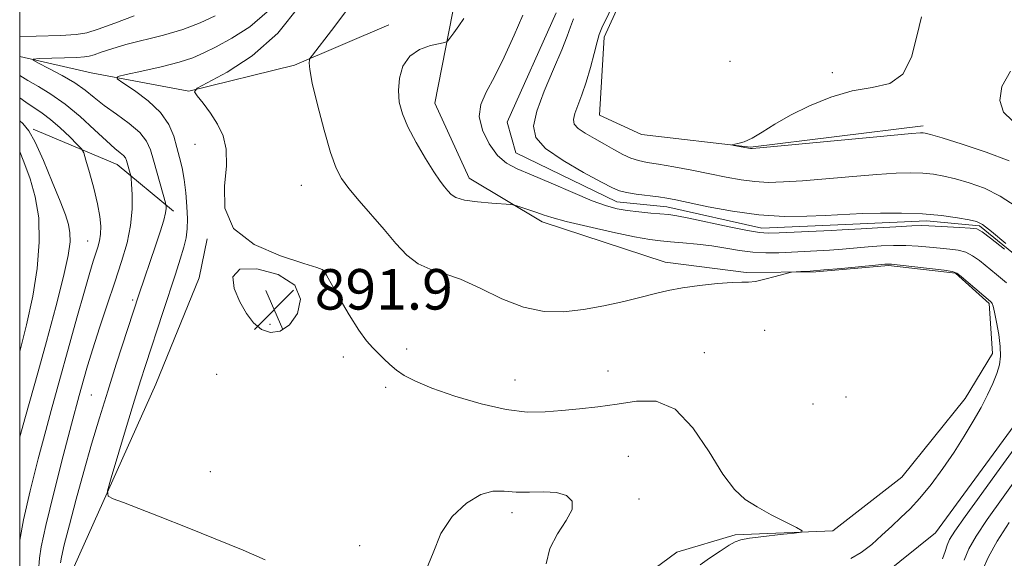
# Model space of a CAD drawing. Extents: x 2139800 to 2142700, y 307300 to 310200.
# Drawn here: x 2140000 to 2140194, y 309732 to 309838 of the extents above; entities that cross this region are included whole.
import ezdxf

# ---------------------------------------------------------------- set-up
doc = ezdxf.new("R2010")
doc.units = 0
doc.header["$MEASUREMENT"] = 0
doc.linetypes.add('rvrstm', pattern=[117.1, 50, -3.9, 0.5, -3.9, 0.5, -3.9, 0.5, -3.9, 50])
for name, color, linetype, lineweight in [('BREAKLINE DTM HARD', 7, 'Continuous', 0), ('CONTOUR INDEX', 41, 'Continuous', 13), ('CONTOUR INTERMEDIATE', 44, 'Continuous', 0), ('CONTOUR INTERMEDIATE DEPRESSION', 44, 'Continuous', 0), ('GRID LINE', 7, 'Continuous', 0), ('SPOT ELEVATION', 7, 'Continuous', 0), ('SPOT ELEVATION DTM', 2, 'Continuous', 13), ('STREAM - RIVER SINGLE LINE', 142, 'rvrstm', 0)]:
    doc.layers.add(name, color=color, linetype=linetype, lineweight=lineweight)
doc.styles.add('Style-WORKING', font='WORKING.shx')

# ---------------------------------------------------------------- blocks, each defined once
blk = doc.blocks.new('SPOT')
at = {"layer": 'SPOT ELEVATION'}
for p, q in [((-3.90999999968335, -3.910000000032596), (3.820000000298023, 3.809999999997672)), ((-1.649999999906868, 3.770000000018626), (1.720000000204891, -3.929999999993015))]:
    blk.add_line(p, q, dxfattribs=at)

msp = doc.modelspace()

# ---------------------------------------------------------------- linework, layer by layer
at = {"layer": 'BREAKLINE DTM HARD', "extrusion": (0.07077343338466541, -0.2496326941675059, 0.9657508162717849), "elevation": 74985.86407082957, "flags": 128}
msp.add_lwpolyline([(2143363.827382948, -275621.4525286898), (2143377.884458573, -275633.0915804079), (2143386.055614141, -275645.4243504404)], dxfattribs=at)
at = {"layer": 'BREAKLINE DTM HARD'}
for points in [[(2140178.36, 309817.41, 890.35), (2140144.28, 309813.19, 890.08), (2140122.78, 309815.7, 889.64), (2140114.48, 309819.47, 889.3100000000001), (2140115.42, 309834.89, 888.4300000000001), (2140122.4, 309850.38, 888.26), (2140130.99, 309870.84, 887.77), (2140145.74, 309880.91, 886.22), (2140151.18, 309886.47, 885.6700000000001), (2140163.64, 309905.32, 886), (2140174.47, 309921.4, 886.22), (2140185.34, 309934.73, 887.22), (2140189.59, 309947.99, 886.77), (2140183.9, 309965.54, 886.44), (2140176.72, 309967.67, 886.11), (2140163.52, 309966.97, 886.28), (2140150.37, 309960.77, 886.33), (2140141.06, 309956.82, 886.1700000000001), (2140135.57, 309955.66, 885.45), (2140132.78, 309958.93, 885.34), (2140135.97, 309969.42, 885.23), (2140151.11, 309993.81, 885.01), (2140153.447, 310000, 884.6460000000001)], [(2140113.9, 309721.48, 893.16), (2140129.74, 309733.21, 893.1), (2140141.26, 309736.64, 892.28), (2140160.51, 309737.4, 891.89), (2140174.16, 309748.01, 891.29), (2140186.65, 309763.56, 890.74), (2140192.06, 309772.42, 890.52), (2140191.4, 309782.33, 890.19), (2140184.73, 309788.31, 890.13), (2140171.5, 309789.81, 890.19), (2140157.2, 309788.56, 890.08), (2140143.45, 309788.41, 889.86), (2140127.46, 309790.44, 889.53), (2140103.15, 309798.43, 888.4300000000001), (2140088.75, 309807.08, 887.33), (2140081.98, 309821.87, 887.11), (2140086.15, 309843.38, 888.7), (2140108.88, 309879.41, 887.82), (2140140.44, 309912.78, 886.33), (2140154.07, 309925.03, 885.45), (2140169.77, 309948.87, 884.96)], [(2140000, 309831.069, 896.2439999999999), (2140014.09, 309827.86, 894.59), (2140033.4, 309824.22, 892.0600000000001), (2140054.26, 309829.4, 890.3000000000001), (2140072.89, 309837.31, 888.4300000000001)], [(2140004.47, 309397.86, 909.29), (2140015.75, 309423.3, 906.9200000000001), (2140023.15, 309451.45, 904.39), (2140022.2, 309488.32, 902.41), (2140021.24, 309525.19, 901.2), (2140027.37, 309569.3, 899.6), (2140036.77, 309615.64, 896.3000000000001), (2140034.83, 309642.04, 895.14), (2140017.56, 309661.11, 895.3100000000001), (2140011.38, 309672.61, 895.14), (2140006.12, 309700.62, 895.47), (2140010.75, 309730.4, 894.7), (2140026.87, 309766.35, 892.89), (2140035.45, 309787.36, 892.28), (2140037.02, 309795.08, 892.0600000000001)]]:
    msp.add_polyline3d(points, dxfattribs=at)
at = {"layer": 'CONTOUR INDEX', "flags": 128}
for points, elevation in [([(2140164.068, 309731.946), (2140166.158, 309733.109), (2140168.228, 309734.704), (2140170.242, 309736.539), (2140172.157, 309738.365), (2140173.962, 309740.028), (2140175.771, 309741.756), (2140177.73, 309743.87), (2140179.928, 309746.59), (2140182.238, 309749.724), (2140184.476, 309752.978), (2140186.49, 309756.103), (2140188.259, 309759.039), (2140189.792, 309761.768), (2140191.093, 309764.273), (2140192.146, 309766.525), (2140192.932, 309768.493), (2140193.434, 309770.199), (2140193.654, 309771.882), (2140193.597, 309773.833), (2140193.293, 309776.21), (2140192.864, 309778.642), (2140192.455, 309780.624), (2140192.177, 309781.788), (2140192, 309782.316), (2140191.856, 309782.525), (2140191.658, 309782.712), (2140187.287, 309786.478), (2140185.895, 309787.658), (2140184.996, 309788.328), (2140184.091, 309788.641), (2140182.491, 309788.863), (2140173.827, 309789.904), (2140172.109, 309790.072), (2140170.799, 309790.069), (2140168.959, 309789.905), (2140162.272, 309789.243), (2140158.761, 309788.921), (2140156.065, 309788.71), (2140154.206, 309788.596), (2140152.402, 309788.502), (2140151.834, 309788.392), (2140149.163, 309787.636), (2140147.11, 309787.089), (2140145.239, 309786.671), (2140143.887, 309786.513), (2140142.592, 309786.5), (2140140.693, 309786.453), (2140137.752, 309786.234), (2140134.236, 309785.859), (2140130.837, 309785.387), (2140128.043, 309784.858), (2140125.519, 309784.252), (2140122.725, 309783.531), (2140119.269, 309782.689), (2140115.347, 309781.835), (2140111.304, 309781.11), (2140107.394, 309780.669), (2140103.518, 309780.741), (2140099.485, 309781.569), (2140095.197, 309783.254), (2140090.923, 309785.314), (2140087.024, 309787.123), (2140083.766, 309788.25), (2140081.048, 309789.061), (2140078.673, 309790.117), (2140076.458, 309791.851), (2140074.26, 309794.183), (2140071.948, 309796.904), (2140067.049, 309802.59), (2140065.014, 309805.011), (2140063.565, 309806.959), (2140062.472, 309809.055), (2140061.393, 309812.099), (2140060.098, 309816.553), (2140058.786, 309821.533), (2140057.766, 309825.819), (2140057.258, 309828.488), (2140057.136, 309829.806), (2140057.185, 309830.339), (2140057.3, 309830.661), (2140057.808, 309831.374), (2140061.566, 309836.202), (2140064.6, 309840.245)], 890), ([(2140178.048, 309838.894), (2140177.108, 309835.093), (2140176.048, 309830.953), (2140174.385, 309827.581), (2140171.76, 309825.759), (2140168.322, 309824.945), (2140164.345, 309824.268), (2140160.115, 309823.048), (2140155.953, 309821.368), (2140152.194, 309819.5), (2140149.092, 309817.698), (2140146.605, 309816.128), (2140144.611, 309814.936), (2140143.013, 309814.218), (2140141.8, 309813.868), (2140140.575, 309813.667), (2140140.573, 309813.617), (2140140.975, 309813.536), (2140144.313, 309812.928), (2140144.612, 309812.941), (2140146.108, 309813.074), (2140172.013, 309815.505), (2140176.088, 309815.871), (2140177.815, 309816.004), (2140178.351, 309816.011), (2140178.765, 309815.949), (2140179.799, 309815.677), (2140182.108, 309815.002), (2140186.054, 309813.799), (2140190.829, 309812.221), (2140195.329, 309810.486)], 890), ([(2140000, 309735.34), (2140000.022, 309735.544), (2140000.754, 309739.609), (2140002.067, 309745.321), (2140003.662, 309751.647), (2140005.129, 309757.226), (2140006.186, 309761.149), (2140011.274, 309779.445), (2140012.774, 309784.765), (2140013.838, 309788.412), (2140014.538, 309790.676), (2140015.441, 309793.423), (2140015.764, 309794.649), (2140015.962, 309795.981), (2140015.994, 309797.553), (2140015.809, 309799.515), (2140015.352, 309802.017), (2140014.616, 309805.078), (2140013.784, 309808.172), (2140013.089, 309810.638), (2140012.658, 309812.04), (2140012.211, 309812.841), (2140011.366, 309813.726), (2140009.867, 309815.194), (2140007.97, 309816.988), (2140006.059, 309818.663), (2140004.41, 309819.905), (2140001.201, 309822.034), (2140000, 309822.91)], 900), ([(2140196.89, 309754.365), (2140193.719, 309749.991), (2140189.946, 309744.819), (2140186.64, 309740.257), (2140184.605, 309737.353), (2140183.6, 309735.71), (2140183.123, 309734.569), (2140182.732, 309733.317), (2140182.212, 309731.918)], 890)]:
    msp.add_lwpolyline(points, dxfattribs=dict(at, elevation=elevation))
at = {"layer": 'CONTOUR INTERMEDIATE', "flags": 128}
for points, elevation in [([(2140120.446, 309848.129), (2140114.921, 309836.726), (2140114.402, 309835.442), (2140113.978, 309833.96), (2140113.412, 309831.688), (2140112.692, 309828.885), (2140111.862, 309826.023), (2140110.983, 309823.5), (2140110.174, 309821.415), (2140109.571, 309819.794), (2140109.307, 309818.622), (2140109.501, 309817.723), (2140110.268, 309816.88), (2140111.659, 309815.923), (2140113.469, 309814.867), (2140115.427, 309813.771), (2140117.304, 309812.701), (2140119.046, 309811.746), (2140120.643, 309811.001), (2140122.145, 309810.518), (2140123.85, 309810.172), (2140126.115, 309809.798), (2140129.166, 309809.269), (2140132.692, 309808.622), (2140136.25, 309807.935), (2140139.488, 309807.282), (2140142.413, 309806.736), (2140145.127, 309806.366), (2140147.785, 309806.225), (2140150.771, 309806.299), (2140154.527, 309806.56), (2140164.457, 309807.41), (2140169.243, 309807.792), (2140173.03, 309808.019), (2140175.945, 309808.087), (2140178.298, 309808.015), (2140180.388, 309807.813), (2140182.465, 309807.459), (2140184.768, 309806.92), (2140187.466, 309806.151), (2140190.466, 309805.05), (2140193.604, 309803.5), (2140196.708, 309801.458)], 888), ([(2140048.457, 309731.703), (2140044.133, 309733.567), (2140033.059, 309738.054), (2140027.766, 309740.174), (2140023.549, 309741.826), (2140020.478, 309742.999), (2140018.476, 309743.748), (2140017.466, 309744.271), (2140017.358, 309745.344), (2140018.058, 309747.884), (2140021.098, 309757.991), (2140022.68, 309763.2), (2140023.874, 309767.058), (2140024.829, 309770.055), (2140028.295, 309780.721), (2140030.734, 309788.13), (2140031.679, 309791.043), (2140032.391, 309793.41), (2140032.849, 309795.3), (2140033.08, 309797.035), (2140033.126, 309799.002), (2140033.023, 309801.46), (2140032.795, 309804.178), (2140032.463, 309806.801), (2140032.048, 309809.069), (2140031.567, 309811.106), (2140031.038, 309813.132), (2140030.424, 309815.318), (2140029.459, 309817.634), (2140027.821, 309820), (2140025.363, 309822.31), (2140022.64, 309824.343), (2140020.38, 309825.85), (2140019.213, 309826.686), (2140019.38, 309827.12), (2140021.027, 309827.524), (2140024.118, 309828.183), (2140027.908, 309829.039), (2140031.473, 309829.949), (2140034.155, 309830.821), (2140036.367, 309831.781), (2140038.788, 309833.007), (2140041.903, 309834.673), (2140045.422, 309836.926), (2140048.86, 309839.907)], 894), ([(2140134.32, 309730.712), (2140136.208, 309732.036), (2140138.301, 309733.415), (2140140.085, 309734.561), (2140141.257, 309735.27), (2140142.341, 309735.666), (2140144.069, 309735.957), (2140146.894, 309736.301), (2140150.153, 309736.663), (2140152.901, 309736.955), (2140154.371, 309737.149), (2140154.486, 309737.434), (2140153.346, 309738.051), (2140151.13, 309739.163), (2140148.344, 309740.604), (2140145.573, 309742.124), (2140143.241, 309743.622), (2140141.126, 309745.577), (2140138.844, 309748.616), (2140136.092, 309753.029), (2140132.901, 309757.763), (2140129.384, 309761.426), (2140125.651, 309763.01), (2140121.803, 309763.038), (2140117.94, 309762.415), (2140114.152, 309761.878), (2140110.498, 309761.5), (2140107.028, 309761.189), (2140103.712, 309760.91), (2140100.2, 309760.873), (2140096.063, 309761.345), (2140091.084, 309762.488), (2140085.902, 309764.036), (2140081.366, 309765.619), (2140078.113, 309766.949), (2140075.923, 309768.079), (2140074.361, 309769.146), (2140073.054, 309770.256), (2140071.882, 309771.381), (2140069.695, 309773.525), (2140068.463, 309774.904), (2140066.932, 309777.021), (2140065.036, 309780.083), (2140063.091, 309783.449), (2140060.578, 309787.892), (2140060.162, 309788.584), (2140059.999, 309788.807), (2140059.742, 309788.99), (2140058.696, 309789.393), (2140056.075, 309790.236), (2140051.512, 309791.72), (2140046.321, 309793.976), (2140042.233, 309797.113), (2140040.495, 309801.115), (2140040.42, 309805.463), (2140040.835, 309809.51), (2140040.782, 309812.771), (2140040.156, 309815.396), (2140039.062, 309817.699), (2140037.645, 309819.897), (2140036.192, 309821.839), (2140035.026, 309823.283), (2140034.494, 309824.124), (2140035.037, 309824.811), (2140040.978, 309828.005), (2140045.907, 309831.209), (2140050.972, 309835.656), (2140055.374, 309841.232)], 892), ([(2140000, 309834.961), (2140003.249, 309835.071), (2140008.047, 309835.248), (2140011.132, 309835.418), (2140013.228, 309835.751), (2140015.5, 309836.46), (2140018.785, 309837.661), (2140022.621, 309839.087)], 898), ([(2140008.066, 309731.072), (2140008.271, 309732.244), (2140008.812, 309734.622), (2140009.808, 309738.583), (2140011.144, 309743.652), (2140012.648, 309749.142), (2140014.181, 309754.507), (2140015.745, 309759.751), (2140017.376, 309765.019), (2140019.068, 309770.328), (2140023.613, 309784.221), (2140026.837, 309793.724), (2140027.748, 309796.476), (2140028.439, 309798.733), (2140028.801, 309800.212), (2140028.915, 309801.041), (2140028.911, 309801.452), (2140028.88, 309801.709), (2140028.756, 309802.205), (2140027.117, 309808.051), (2140026.416, 309810.601), (2140025.819, 309812.67), (2140025.045, 309814.391), (2140023.724, 309816.041), (2140021.632, 309817.823), (2140019.126, 309819.663), (2140016.707, 309821.414), (2140014.726, 309822.973), (2140012.922, 309824.414), (2140010.885, 309825.849), (2140008.368, 309827.34), (2140005.783, 309828.722), (2140003.708, 309829.777), (2140002.628, 309830.355), (2140002.675, 309830.583), (2140003.886, 309830.654), (2140011.271, 309830.905), (2140012.772, 309830.982), (2140013.722, 309831.123), (2140014.673, 309831.416), (2140016.1, 309831.927), (2140018.169, 309832.618), (2140020.966, 309833.427), (2140028.391, 309835.295), (2140032.221, 309836.431), (2140035.625, 309837.736), (2140038.575, 309839.11)], 896), ([(2140194.81, 309786.356), (2140192.843, 309788.035), (2140189.468, 309790.78), (2140188.123, 309791.748), (2140186.784, 309792.428), (2140185.296, 309792.829), (2140183.614, 309793.053), (2140181.723, 309793.223), (2140179.62, 309793.43), (2140177.351, 309793.635), (2140174.974, 309793.767), (2140172.54, 309793.773), (2140170.061, 309793.67), (2140167.543, 309793.492), (2140162.433, 309793.045), (2140159.887, 309792.838), (2140157.372, 309792.674), (2140154.874, 309792.545), (2140152.371, 309792.433), (2140149.845, 309792.338), (2140147.292, 309792.32), (2140144.711, 309792.457), (2140142.095, 309792.794), (2140139.41, 309793.245), (2140136.616, 309793.692), (2140133.722, 309794.04), (2140130.934, 309794.294), (2140128.511, 309794.482), (2140126.538, 309794.652), (2140124.423, 309794.939), (2140121.405, 309795.494), (2140117.039, 309796.406), (2140112.152, 309797.494), (2140107.886, 309798.508), (2140105.083, 309799.263), (2140103.378, 309799.817), (2140102.1, 309800.289), (2140100.738, 309800.766), (2140098.344, 309801.548), (2140097.695, 309801.738), (2140096.991, 309801.837), (2140093.236, 309802.09), (2140090.365, 309802.349), (2140087.801, 309802.725), (2140086.134, 309803.229), (2140085.172, 309803.84), (2140084.534, 309804.526), (2140083.872, 309805.316), (2140082.997, 309806.465), (2140081.758, 309808.289), (2140080.087, 309810.962), (2140078.265, 309814.096), (2140076.656, 309817.165), (2140075.552, 309819.778), (2140074.948, 309822.084), (2140074.771, 309824.37), (2140074.979, 309826.818), (2140075.674, 309829.195), (2140076.994, 309831.167), (2140078.959, 309832.484), (2140081.118, 309833.245), (2140083.919, 309833.859), (2140084.444, 309834.138), (2140084.93, 309834.712), (2140085.715, 309835.746), (2140086.702, 309837.106), (2140087.68, 309838.583)], 888), ([(2140194.43, 309793.035), (2140191.667, 309795.223), (2140190.019, 309796.485), (2140188.959, 309797.018), (2140187.673, 309797.198), (2140185.595, 309797.331), (2140179.466, 309797.667), (2140178.119, 309797.69), (2140176.122, 309797.629), (2140172.971, 309797.474), (2140169.324, 309797.27), (2140166.127, 309797.079), (2140162.355, 309796.837), (2140160.21, 309796.721), (2140149.956, 309796.252), (2140147.801, 309796.184), (2140146.055, 309796.298), (2140143.693, 309796.709), (2140140.041, 309797.472), (2140132.138, 309799.166), (2140129.741, 309799.631), (2140128.171, 309799.857), (2140124.615, 309800.174), (2140122.248, 309800.404), (2140119.95, 309800.672), (2140117.955, 309801.003), (2140115.847, 309801.574), (2140113.05, 309802.603), (2140109.221, 309804.2), (2140104.952, 309806.044), (2140101.067, 309807.706), (2140098.182, 309808.914), (2140096.085, 309810.022), (2140094.355, 309811.539), (2140092.704, 309813.812), (2140091.368, 309816.536), (2140090.716, 309819.243), (2140091.012, 309821.63), (2140092.103, 309824.061), (2140093.731, 309827.065), (2140095.641, 309830.967), (2140097.592, 309835.262), (2140099.345, 309839.242)], 886), ([(2140109.313, 309838.498), (2140108.741, 309836.942), (2140108.087, 309835.089), (2140107.032, 309832.402), (2140105.397, 309828.578), (2140103.569, 309824.25), (2140102.077, 309820.288), (2140101.41, 309817.327), (2140101.899, 309815.055), (2140103.837, 309812.926), (2140107.279, 309810.554), (2140111.33, 309808.202), (2140114.858, 309806.294), (2140117.056, 309805.132), (2140118.422, 309804.537), (2140119.782, 309804.212), (2140121.738, 309803.911), (2140126.132, 309803.339), (2140127.788, 309803.098), (2140129.518, 309802.778), (2140135.925, 309801.411), (2140140.749, 309800.507), (2140145.941, 309799.804), (2140150.958, 309799.509), (2140155.435, 309799.524), (2140159.054, 309799.68), (2140163.892, 309799.967), (2140166.473, 309800.079), (2140169.972, 309800.166), (2140174.074, 309800.169), (2140178.245, 309800.018), (2140182.01, 309799.677), (2140185.131, 309799.24), (2140187.428, 309798.838), (2140188.878, 309798.503), (2140190.103, 309797.879), (2140191.88, 309796.515), (2140194.705, 309794.166)], 886), ([(2140195.613, 309828.156), (2140193.931, 309825.149), (2140193.516, 309822.379), (2140194.249, 309820.096), (2140195.938, 309818.47)], 892), ([(2140003.738, 309729.513), (2140003.912, 309732.007), (2140004.25, 309734.289), (2140005.133, 309738.45), (2140006.712, 309744.915), (2140008.586, 309752.226), (2140010.216, 309758.454), (2140011.735, 309764.154), (2140012.643, 309767.41), (2140013.396, 309769.997), (2140014.431, 309773.373), (2140015.762, 309777.517), (2140017.26, 309782.056), (2140018.76, 309786.532), (2140020.106, 309790.586), (2140021.186, 309794.26), (2140021.896, 309797.696), (2140022.18, 309800.958), (2140022.174, 309803.798), (2140022.058, 309805.89), (2140021.976, 309807.04), (2140021.914, 309807.576), (2140021.819, 309807.959), (2140021.086, 309810.569), (2140020.869, 309811.052), (2140020.498, 309811.515), (2140019.859, 309812.067), (2140018.789, 309812.945), (2140017.115, 309814.418), (2140014.746, 309816.63), (2140011.924, 309819.213), (2140008.973, 309821.674), (2140006.18, 309823.629), (2140003.682, 309825.129), (2140001.579, 309826.333), (2140000, 309827.323)], 898), ([(2140000, 309755.842), (2140000.041, 309755.997), (2140001.144, 309760.023), (2140003.549, 309768.602), (2140005.276, 309774.833), (2140007.11, 309781.62), (2140008.644, 309787.609), (2140009.567, 309791.784), (2140009.942, 309794.459), (2140009.931, 309796.283), (2140009.647, 309797.882), (2140009.027, 309799.793), (2140007.962, 309802.531), (2140006.42, 309806.362), (2140004.669, 309810.559), (2140003.056, 309814.145), (2140001.8, 309816.425), (2140000.627, 309817.839), (2140000, 309818.371)], 902), ([(2140000, 309772.82), (2140001.341, 309778.08), (2140002.571, 309783.739), (2140003.451, 309789.244), (2140003.874, 309794.44), (2140003.753, 309799.198), (2140003.065, 309803.399), (2140002.053, 309806.947), (2140001.032, 309809.755), (2140000.23, 309811.791), (2140000, 309812.289)], 904), ([(2140197.559, 309748.837), (2140194.144, 309744.085), (2140191.002, 309739.65), (2140188.801, 309736.34), (2140187.405, 309733.861), (2140186.478, 309731.644)], 892), ([(2140103.972, 309730.902), (2140104.686, 309733.934), (2140106.172, 309736.814), (2140107.903, 309739.434), (2140109.078, 309741.632), (2140109.075, 309743.283), (2140107.969, 309744.386), (2140106.011, 309744.977), (2140103.467, 309745.128), (2140100.676, 309745.066), (2140097.991, 309745.057), (2140095.652, 309745.24), (2140093.439, 309745.247), (2140091.02, 309744.582), (2140088.205, 309742.872), (2140085.394, 309740.23), (2140083.131, 309736.894), (2140081.646, 309733.077), (2140079.909, 309728.907)], 894), ([(2140195.363, 309739.042), (2140193.004, 309735.357), (2140191.265, 309732.256), (2140190.015, 309729.539)], 894)]:
    msp.add_lwpolyline(points, dxfattribs=dict(at, elevation=elevation))
at = {"layer": 'CONTOUR INTERMEDIATE DEPRESSION', "elevation": 892, "flags": 128}
msp.add_lwpolyline([(2140053.299, 309778.065), (2140051.425, 309776.821), (2140049.51, 309776.581), (2140047.708, 309777.181), (2140046.136, 309778.466), (2140044.752, 309780.324), (2140043.473, 309782.65), (2140042.364, 309785.254), (2140042.085, 309787.598), (2140043.443, 309789.059), (2140046.833, 309789.162), (2140051.005, 309788.026), (2140054.3, 309785.92), (2140055.464, 309783.172), (2140054.87, 309780.346), (2140053.299, 309778.065)], dxfattribs=at)
at = {"layer": 'GRID LINE', "flags": 128}
msp.add_lwpolyline([(2140000, 307500), (2142500, 307500), (2142500, 310000), (2140000, 310000), (2140000, 307500)], dxfattribs=at)
at = {"layer": 'SPOT ELEVATION DTM'}
for p in [(2140140.23, 309830.1, 888.6700000000001), (2140160.46, 309827.87, 889.89), (2140034.6, 309813.73, 892.58), (2140055.62, 309805.62, 890.9), (2140013.39, 309794.65, 900.88), (2140059.76, 309788.65, 892.04), (2140022.3, 309783.01, 896.3100000000001), (2140074.4, 309781.76, 891.0500000000001), (2140049.43, 309778.16, 891.79), (2140147.1, 309776.98, 890.58), (2140076.42, 309773.34, 891.57), (2140063.91, 309771.74, 892.52), (2140135.19, 309772.6, 891.21), (2140038.9, 309768.29, 892.83), (2140116.15, 309768.97, 891.04), (2140072.27, 309765.73, 892.33), (2140097.8, 309767.2, 891.1), (2140014.12, 309764.26, 897), (2140163.15, 309763.85, 890.82), (2140156.61, 309762.46, 891.02), (2140120.19, 309752.14, 893.37), (2140037.65, 309749.13, 893.46), (2140122.28, 309743.72, 893.63), (2140097.22, 309740.99, 894.46), (2140067.13, 309734.47, 893.58)]:
    msp.add_point(p, dxfattribs=at)
at = {"layer": 'STREAM - RIVER SINGLE LINE'}
for points in [[(2140202.8, 309786.78, 885.89), (2140189.47, 309797.64, 885.78), (2140179, 309798.63, 885.5600000000001), (2140163.05, 309797.91, 885.45), (2140146.54, 309797.18, 885.45), (2140127.78, 309801.37, 885.45), (2140117.86, 309802.37, 885.4), (2140097.94, 309812.06, 885.1800000000001), (2140096.23, 309818.09, 884.9), (2140105.9, 309839.67, 884.85)], [(2140170.41, 309728.63, 888.59), (2140180.78, 309737, 888.5600000000001), (2140197.05, 309759.2, 888.53)]]:
    msp.add_polyline3d(points, dxfattribs=at)

# ---------------------------------------------------------------- block references
at = {"layer": 'SPOT ELEVATION'}
msp.add_blockref('SPOT', (2140050.252, 309781.104, 891.8510000000001), dxfattribs=at)

# ---------------------------------------------------------------- texts
at = {"layer": 'SPOT ELEVATION', "style": 'Style-WORKING'}
msp.add_text('891.9', height=8.000000000000002, dxfattribs=at).set_placement((2140058.252, 309781.104, 891.8510000000001))

doc.saveas('drawing.dxf')
